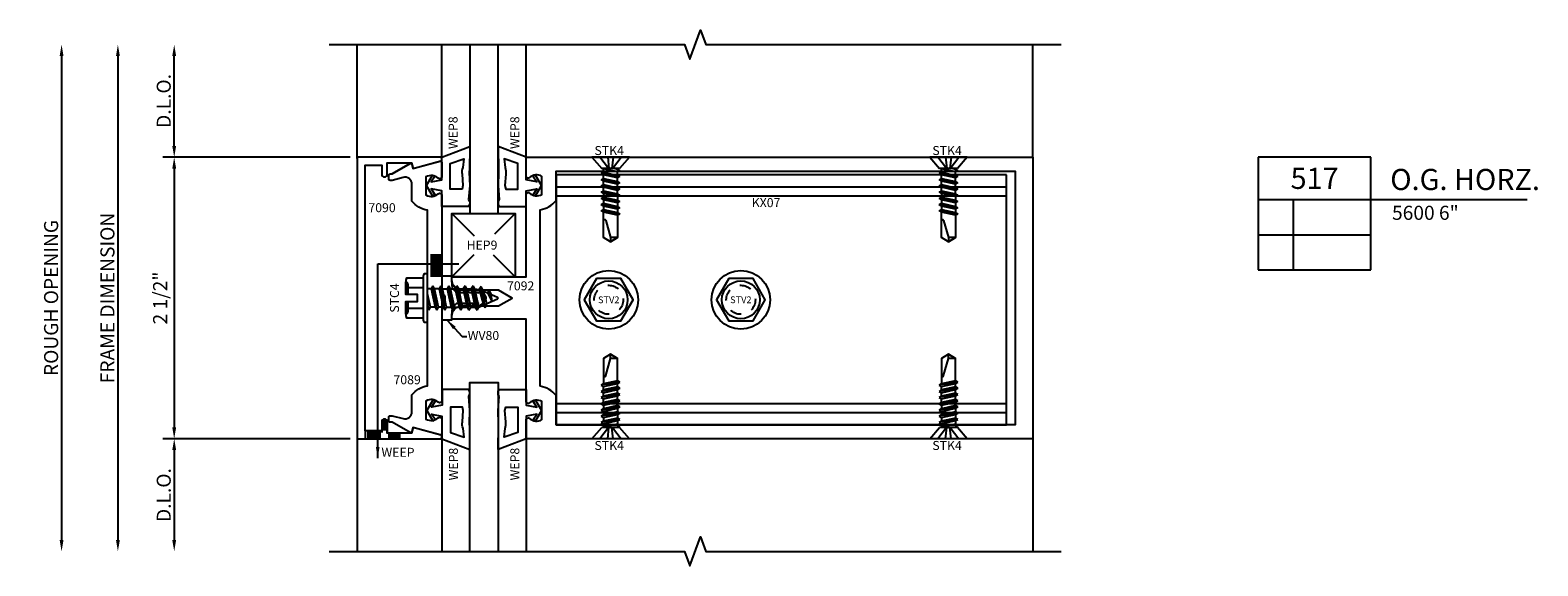
# Model space of a CAD drawing. Units: inches. Extents: x -24.2 to 18.7, y -7.9 to 7.9.
# Drawn here: x 5.3 to 18.7, y -2 to 2.7 of the extents above; entities that cross this region are included whole.
import ezdxf
from ezdxf.enums import TextEntityAlignment as Align

# ---------------------------------------------------------------- set-up
doc = ezdxf.new("R2010")
doc.units = ezdxf.units.IN
doc.header["$LTSCALE"] = 0.5
doc.header["$MEASUREMENT"] = 0
doc.linetypes.add('5625d517$0$HIDDEN2', pattern=[0.1875, 0.125, -0.0625])
for name, color, linetype in [('5625d517$0$EFCO_0', 7, 'Continuous'), ('5625d517$0$EFCO_SD TEXT', 7, 'Continuous'), ('5625d517$0$ZE-ANNO-TEXT-FSNR', 1, 'Continuous'), ('5625d517$0$ZE-GLAZ-FSNR', 3, 'Continuous'), ('EFCO_0', 7, 'Continuous')]:
    doc.layers.add(name, color=color, linetype=linetype)
doc.styles.add('5625d517$0$EFCO', font='arial.ttf')
doc.styles.add('5625d517$0$ROMANS', font='ROMANS.SHX')
doc.styles.add('5625d517$0$SIMPLEX', font='simplex.shx')
doc.dimstyles.new('5625d517$0$STD1', dxfattribs={"dimtxt": 0.125, "dimasz": 0.1, "dimexe": 0.1, "dimexo": 0.0625, "dimgap": 0.03, "dimtad": 1, "dimdec": 5, "dimzin": 4, "dimdsep": 46, "dimlunit": 5, "dimtxsty": '5625d517$0$ROMANS', "dimcen": 0.09, "dimclrd": 1, "dimclre": 1, "dimclrt": 3, "dimazin": 0, "dimtfac": 1, "dimtdec": 5, "dimtmove": 0, "dimatfit": 3, "dimfxl": 0, "dimfrac": 2, "dimtolj": 1, "dimtzin": 0, "dimarcsym": 0})

# ---------------------------------------------------------------- blocks, each defined once
blk = doc.blocks.new('*D52')
at = {"layer": '5625d517$0$EFCO_0', "color": 1, "linetype": 'Continuous', "lineweight": -2, "transparency": 16777216}
for p, q in [((-1.625, 0.11), (-1.625, 0.91)), ((-0.062, 0.01), (-1.725, 0.01))]:
    blk.add_line(p, q, dxfattribs=at)
at = {"layer": '5625d517$0$EFCO_0', "color": 1, "linetype": 'Continuous', "transparency": 16777216}
for points in [[(-1.642, 0.91), (-1.608, 0.91), (-1.625, 1.01)], [(-1.642, 0.11), (-1.608, 0.11), (-1.625, 0.01)]]:
    blk.add_solid(points, dxfattribs=at)
at = {"layer": '5625d517$0$EFCO_0', "color": 3, "linetype": 'Continuous', "transparency": 16777216, "insert": (-1.718, 0.51), "char_height": 0.125, "attachment_point": 5, "rotation": 90, "style": '5625d517$0$ROMANS'}
blk.add_mtext('\\A1;D.L.O.', dxfattribs=at)
blk = doc.blocks.new('*D53')
at = {"layer": '5625d517$0$EFCO_0', "color": 1, "linetype": 'Continuous', "lineweight": -2, "transparency": 16777216}
for p, q in [((-0.062, -2.49), (-1.725, -2.49)), ((-1.625, -2.59), (-1.625, -3.39))]:
    blk.add_line(p, q, dxfattribs=at)
at = {"layer": '5625d517$0$EFCO_0', "color": 1, "linetype": 'Continuous', "transparency": 16777216}
for points in [[(-1.642, -2.59), (-1.608, -2.59), (-1.625, -2.49)], [(-1.642, -3.39), (-1.608, -3.39), (-1.625, -3.49)]]:
    blk.add_solid(points, dxfattribs=at)
at = {"layer": '5625d517$0$EFCO_0', "color": 3, "linetype": 'Continuous', "transparency": 16777216, "insert": (-1.718, -2.99), "char_height": 0.125, "attachment_point": 5, "rotation": 90, "style": '5625d517$0$ROMANS'}
blk.add_mtext('\\A1;D.L.O.', dxfattribs=at)
blk = doc.blocks.new('5625d517$0$SYM')
at = {"layer": '5625d517$0$EFCO_0', "color": 5, "linetype": 'Continuous'}
for p, q in [((0, 0), (0, -1)), ((1, 0), (0, 0)), ((1, -1), (1, 0)), ((0, -0.375), (2.388, -0.375)), ((0.313, -1), (0.313, -0.375)), ((0, -0.688), (1, -0.688)), ((0, -1), (1, -1))]:
    blk.add_line(p, q, dxfattribs=at)
at = {"layer": '5625d517$0$EFCO_0', "color": 3, "style": '5625d517$0$SIMPLEX'}
for tag, height, p in [('DETAIL', 0.188, (0.5, -0.188)), ('REF', 0.125, (0.159, -0.531)), ('REF', 0.125, (0.659, -0.531)), ('REF', 0.125, (0.159, -0.836)), ('REF', 0.125, (0.659, -0.836))]:
    blk.add_attdef(tag, text='', height=height, dxfattribs=at).set_placement(p, align=Align.MIDDLE_CENTER)
for p, height in [((1.172, -0.291), 0.188), ((1.188, -0.556), 0.125)]:
    blk.add_attdef('DES.', p, '', height=height, dxfattribs=at)
blk = doc.blocks.new('*D46')
at = {"layer": '5625d517$0$EFCO_0', "color": 1, "linetype": 'Continuous', "lineweight": -2, "transparency": 16777216}
for p, q in [((194.359, 78.05), (192.696, 78.05)), ((192.796, 77.95), (192.796, 75.65)), ((194.359, 75.55), (192.696, 75.55))]:
    blk.add_line(p, q, dxfattribs=at)
at = {"layer": '5625d517$0$EFCO_0', "color": 1, "linetype": 'Continuous', "transparency": 16777216}
for points in [[(192.779, 77.95), (192.813, 77.95), (192.796, 78.05)], [(192.779, 75.65), (192.813, 75.65), (192.796, 75.55)]]:
    blk.add_solid(points, dxfattribs=at)
at = {"layer": '5625d517$0$EFCO_0', "color": 3, "linetype": 'Continuous', "transparency": 16777216, "insert": (192.671, 76.8), "char_height": 0.125, "attachment_point": 5, "rotation": 90, "style": '5625d517$0$ROMANS'}
blk.add_mtext('\\A1;2 1/2"', dxfattribs=at)
blk = doc.blocks.new('*D54')
at = {"layer": '5625d517$0$EFCO_0', "color": 1, "linetype": 'Continuous', "lineweight": -2, "transparency": 16777216}
blk.add_line((-2.625, 0.91), (-2.625, -3.39), dxfattribs=at)
at = {"layer": '5625d517$0$EFCO_0', "color": 1, "linetype": 'Continuous', "transparency": 16777216}
for points in [[(-2.642, 0.91), (-2.608, 0.91), (-2.625, 1.01)], [(-2.642, -3.39), (-2.608, -3.39), (-2.625, -3.49)]]:
    blk.add_solid(points, dxfattribs=at)
at = {"layer": '5625d517$0$EFCO_0', "color": 3, "linetype": 'Continuous', "transparency": 16777216, "insert": (-2.718, -1.24), "char_height": 0.125, "attachment_point": 5, "rotation": 90, "style": '5625d517$0$ROMANS'}
blk.add_mtext('\\A1;ROUGH OPENING', dxfattribs=at)
blk = doc.blocks.new('*D55')
at = {"layer": '5625d517$0$EFCO_0', "color": 1, "linetype": 'Continuous', "lineweight": -2, "transparency": 16777216}
blk.add_line((-2.125, 0.91), (-2.125, -3.39), dxfattribs=at)
at = {"layer": '5625d517$0$EFCO_0', "color": 1, "linetype": 'Continuous', "transparency": 16777216}
for points in [[(-2.142, 0.91), (-2.108, 0.91), (-2.125, 1.01)], [(-2.142, -3.39), (-2.108, -3.39), (-2.125, -3.49)]]:
    blk.add_solid(points, dxfattribs=at)
at = {"layer": '5625d517$0$EFCO_0', "color": 3, "linetype": 'Continuous', "transparency": 16777216, "insert": (-2.218, -1.24), "char_height": 0.125, "attachment_point": 5, "rotation": 90, "style": '5625d517$0$ROMANS'}
blk.add_mtext('\\A1;FRAME DIMENSION', dxfattribs=at)
blk = doc.blocks.new('5625d517$0$fc32_7093')
at = {"layer": '5625d517$0$EFCO_0', "color": 3, "linetype": 'Continuous'}
for p, q in [((0, 2.111), (4, 2.111)), ((0, 2.031), (4, 2.031)), ((0, 0.187), (4, 0.187)), ((0, 0.107), (4, 0.107))]:
    blk.add_line(p, q, dxfattribs=at)
blk.add_lwpolyline([(4, 2.218), (0, 2.218), (0, 0), (4, 0)], close=True, dxfattribs=at)
at = {"layer": '5625d517$0$EFCO_0', "color": 1, "linetype": '5625d517$0$HIDDEN2'}
for centre in [(0.468, 1.109), (1.641, 1.109)]:
    blk.add_circle(centre, 0.129, dxfattribs=at)
blk = doc.blocks.new('5625d517$0$STV2HD')
at = {"layer": '5625d517$0$EFCO_0', "color": 3, "linetype": 'Continuous'}
blk.add_lwpolyline([(-0.108, 0.188), (-0.217, 0), (-0.108, -0.188), (0.108, -0.188), (0.217, 0), (0.108, 0.188)], close=True, dxfattribs=at)
for radius in [0.26, 0.168]:
    blk.add_circle((0, 0), radius, dxfattribs=at)
blk = doc.blocks.new('5625d517$0$KX07')
at = {"layer": '5625d517$0$EFCO_0', "linetype": 'Continuous'}
blk.add_blockref('5625d517$0$fc32_7093', (0, 0), dxfattribs=at)
at = {"layer": '5625d517$0$EFCO_0'}
for p in [(0.468, 1.109), (1.641, 1.109)]:
    blk.add_blockref('5625d517$0$STV2HD', p, dxfattribs=at)
at = {"layer": '5625d517$0$EFCO_SD TEXT', "color": 1, "style": '5625d517$0$SIMPLEX'}
blk.add_text('KX07', height=0.08, dxfattribs=at).set_placement((1.738, 1.932))
at = {"layer": '5625d517$0$EFCO_SD TEXT', "color": 1, "linetype": 'Continuous', "style": '5625d517$0$SIMPLEX'}
for p in [(0.468, 1.109), (1.641, 1.109)]:
    blk.add_text('STV2', height=0.06, dxfattribs=at).set_placement(p, align=Align.MIDDLE_CENTER)
blk = doc.blocks.new('5625d517$0$STK4S')
at = {"layer": '5625d517$0$EFCO_0', "color": 3, "linetype": 'Continuous'}
for p, q in [((0, -0.166), (0, 0.166)), ((0, 0.166), (0.1, 0.079)), ((0.1, -0.079), (0.1, 0.079)), ((0.102, 0.062), (0.1, 0.065)), ((0.129, -0.062), (0.102, 0.062)), ((0.133, 0.062), (0.102, 0.062)), ((0.145, 0.083), (0.133, 0.062)), ((0.133, 0.062), (0.161, -0.062)), ((0.172, -0.083), (0.145, 0.083)), ((0.157, 0.062), (0.145, 0.083)), ((0.184, -0.062), (0.157, 0.062)), ((0.188, 0.062), (0.157, 0.062)), ((0.2, 0.083), (0.188, 0.062)), ((0.188, 0.062), (0.216, -0.062)), ((0.228, -0.083), (0.2, 0.083)), ((0.212, 0.062), (0.2, 0.083)), ((0.239, -0.062), (0.212, 0.062)), ((0.243, 0.062), (0.212, 0.062)), ((0.255, 0.083), (0.243, 0.062)), ((0.243, 0.062), (0.271, -0.062)), ((0.267, 0.062), (0.255, 0.083)), ((0.283, -0.083), (0.255, 0.083)), ((0.295, -0.062), (0.267, 0.062)), ((0.299, 0.062), (0.267, 0.062)), ((0.31, 0.083), (0.299, 0.062)), ((0.299, 0.062), (0.326, -0.062)), ((0.338, -0.083), (0.31, 0.083)), ((0.322, 0.062), (0.31, 0.083)), ((0.35, -0.062), (0.322, 0.062)), ((0.322, 0.062), (0.354, 0.062)), ((0.366, 0.083), (0.354, 0.062)), ((0.354, 0.062), (0.381, -0.062)), ((0.393, -0.083), (0.366, 0.083)), ((0.377, 0.062), (0.366, 0.083)), ((0.405, -0.062), (0.377, 0.062)), ((0.377, 0.062), (0.409, 0.062)), ((0.421, 0.083), (0.409, 0.062)), ((0.409, 0.062), (0.437, -0.062)), ((0.448, -0.083), (0.421, 0.083)), ((0.433, 0.062), (0.421, 0.083)), ((0.46, -0.062), (0.433, 0.062)), ((0.433, 0.062), (0.464, 0.062)), ((0.476, 0.083), (0.464, 0.062)), ((0.464, 0.062), (0.492, -0.062)), ((0.504, -0.083), (0.476, 0.083)), ((0.488, 0.062), (0.476, 0.083)), ((0.515, -0.062), (0.488, 0.062)), ((0, -0.166), (0.1, -0.079)), ((0.1, -0.038), (0.105, -0.062)), ((0.105, -0.062), (0.1, -0.062)), ((0.105, -0.062), (0.117, -0.083)), ((0.117, -0.083), (0.129, -0.062)), ((0.161, -0.062), (0.129, -0.062)), ((0.161, -0.062), (0.172, -0.083)), ((0.172, -0.083), (0.184, -0.062)), ((0.216, -0.062), (0.184, -0.062)), ((0.216, -0.062), (0.228, -0.083)), ((0.228, -0.083), (0.239, -0.062)), ((0.271, -0.062), (0.239, -0.062)), ((0.271, -0.062), (0.283, -0.083)), ((0.283, -0.083), (0.295, -0.062)), ((0.326, -0.062), (0.295, -0.062)), ((0.326, -0.062), (0.338, -0.083)), ((0.338, -0.083), (0.35, -0.062)), ((0.35, -0.062), (0.381, -0.062)), ((0.381, -0.062), (0.393, -0.083)), ((0.393, -0.083), (0.405, -0.062)), ((0.405, -0.062), (0.437, -0.062)), ((0.437, -0.062), (0.448, -0.083)), ((0.448, -0.083), (0.46, -0.062)), ((0.46, -0.062), (0.492, -0.062)), ((0.492, -0.062), (0.504, -0.083)), ((0.504, -0.083), (0.515, -0.062))]:
    blk.add_line(p, q, dxfattribs=at)
for points in [[(0.1, 0.019), (0, 0.095)], [(0, 0.026), (0.1, 0.015)], [(0.515, -0.062), (0.712, -0.062), (0.75, 0), (0.712, 0.062), (0.488, 0.062)], [(0, -0.023), (0.1, -0.012)], [(0.1, -0.016), (0, -0.092)]]:
    blk.add_lwpolyline(points, dxfattribs=at)
blk.add_lwpolyline([(0.55, 0.062), (0.55, 0.059, 0.333704), (0.561, 0.044), (0.712, 0), (0.75, 0), (0.712, -0.062), (0.712, 0)], format="xyb", dxfattribs=at)
blk = doc.blocks.new('5625d517$0$7092')
at = {"layer": '5625d517$0$EFCO_0', "color": 5, "linetype": 'Continuous', "ltscale": 0.5}
for points in [[(-0.65, -1.063), (0, -1.063), (0, -0.332, -0.652555), (0.03, -0.319, 0.329088), (0.14, -0.33), (0.14, -0.17, 0.329088), (0.03, -0.181, -0.652555), (0, -0.168), (0, 0), (4.5, 0), (4.5, -2.5), (0, -2.5), (0, -2.332, -0.652555), (0.03, -2.319, 0.329088), (0.14, -2.33), (0.14, -2.17, 0.329088), (0.03, -2.181, -0.652555), (0, -2.168), (0, -1.437), (-0.65, -1.437, -0.414214), (-0.66, -1.427), (-0.66, -1.413, -0.414214), (-0.567, -1.32), (-0.246, -1.32), (-0.125, -1.25), (-0.246, -1.18), (-0.567, -1.18, -0.414214), (-0.66, -1.087), (-0.66, -1.073, -0.414214)], [(0.125, -2.034), (0.125, -0.466, 0.192798), (0.265, -0.384), (0.265, -0.125), (4.343, -0.125), (4.343, -2.375), (0.265, -2.375), (0.265, -2.116, 0.192798)]]:
    blk.add_lwpolyline(points, format="xyb", close=True, dxfattribs=at)
at = {"layer": '5625d517$0$EFCO_SD TEXT', "color": 1, "linetype": 'Continuous', "ltscale": 0.5, "style": '5625d517$0$SIMPLEX'}
blk.add_text('7092', height=0.08, dxfattribs=at).set_placement((-0.17, -1.182))
blk = doc.blocks.new('5625d517$0$WV80MD')
at = {"layer": '5625d517$0$EFCO_0', "color": 3}
blk.add_lwpolyline([(-0.09, -0.38), (0, -0.38), (0, -0.354), (0, -0.346), (0.005, -0.271), (0.044, -0.232), (0.121, -0.232), (0.068, -0.235), (0.07, -0.257), (0.132, -0.25, 0.161357), (0.153, -0.24, -0.191866), (0.174, -0.232), (0.237, -0.232), (0.184, -0.235), (0.186, -0.257), (0.248, -0.25, 0.169459), (0.266, -0.241), (0.295, -0.212, 0.414214), (0.295, -0.162), (0.266, -0.133, 0.169459), (0.248, -0.124), (0.186, -0.117), (0.184, -0.139), (0.237, -0.142), (0.174, -0.142, -0.191866), (0.153, -0.134, 0.161357), (0.132, -0.124), (0.07, -0.117), (0.068, -0.139), (0.121, -0.142), (0.044, -0.142), (0.005, -0.103), (0, -0.028), (0, -0.02), (0, 0.006), (-0.09, 0.006), (-0.09, -0.02), (-0.09, -0.028), (-0.09, -0.147, -0.713871), (-0.09, -0.227), (-0.09, -0.346), (-0.09, -0.354)], format="xyb", close=True, dxfattribs=at)
blk = doc.blocks.new('5625d517$0$wep8mdmr1')
at = {"layer": '5625d517$0$EFCO_0', "color": 3, "linetype": 'Continuous'}
for points in [[(0.438, 0), (0.298, 0), (0.281, 0.095), (0.331, 0.062), (0.342, 0.083), (0.25, 0.135), (0.158, 0.083), (0.171, 0.062), (0.219, 0.095), (0.202, 0.003), (0, 0.003), (-0.096, -0.246), (0.117, -0.247, -0.152568), (0.135, -0.245), (0.251, -0.246), (0.376, -0.239, 0.241935), (0.438, -0.239)], [(0.149, -0.182), (0.25, -0.189), (0.282, -0.181), (0.282, -0.074), (0.056, -0.074), (0.014, -0.196), (0.092, -0.187, -0.152568)]]:
    blk.add_lwpolyline(points, format="xyb", close=True, dxfattribs=at)
at = {"layer": '5625d517$0$EFCO_SD TEXT', "color": 1, "linetype": 'Continuous', "style": '5625d517$0$SIMPLEX'}
blk.add_text('WEP8', height=0.08, dxfattribs=at).set_placement((-0.37, -0.141))
blk = doc.blocks.new('5625d517$0$wep8md1mr')
at = {"layer": '5625d517$0$EFCO_0', "color": 3, "linetype": 'Continuous'}
for points in [[(0.438, 0), (0.298, 0), (0.281, -0.095), (0.331, -0.062), (0.342, -0.083), (0.25, -0.135), (0.158, -0.083), (0.171, -0.062), (0.219, -0.095), (0.202, 0), (0, 0), (-0.096, 0.25), (0.117, 0.247, 0.152568), (0.135, 0.245), (0.251, 0.25), (0.376, 0.239, -0.354839), (0.438, 0.239)], [(0.149, 0.182), (0.25, 0.189), (0.282, 0.181), (0.282, 0.074), (0.056, 0.074), (0.014, 0.196), (0.092, 0.187, 0.152568)]]:
    blk.add_lwpolyline(points, format="xyb", close=True, dxfattribs=at)
at = {"layer": '5625d517$0$EFCO_SD TEXT', "color": 1, "linetype": 'Continuous', "style": '5625d517$0$SIMPLEX'}
blk.add_text('WEP8', height=0.08, dxfattribs=at).set_placement((-0.37, 0.061))
blk = doc.blocks.new('5625d517$0$5625g25inhdmono')
at = {"color": 3}
for p, q in [((-0.75, 0), (-0.75, -1)), ((0, 0), (0, -1))]:
    blk.add_line(p, q, dxfattribs=at)
blk.add_lwpolyline([(-0.5, -1), (-0.5, 0.5), (-0.25, 0.5), (-0.25, -1)], dxfattribs=at)
at = {"rotation": 90}
for name, p in [('5625d517$0$wep8mdmr1', (-0.747, 0)), ('5625d517$0$wep8md1mr', (0, 0))]:
    blk.add_blockref(name, p, dxfattribs=at)
blk = doc.blocks.new('5625d517$0$7090MD')
at = {"layer": '5625d517$0$EFCO_0', "color": 5, "linetype": 'Continuous', "ltscale": 0.5}
blk.add_lwpolyline([(2.42, 0.07), (0.06, 0.07), (0.06, 0.217), (0.14, 0.217, 1), (0.14, 0.267), (0.04, 0.267), (0.04, 0.482), (0.08, 0.493, 0.414183), (0.087, 0.505), (0.023, 0.743, 0.339483), (0.013, 0.75), (0, 0.75, 0.414214), (-0.01, 0.74), (-0.01, 0.01, 0.414214), (0, 0), (2.48, 0, 0.414214), (2.49, 0.01), (2.49, 0.74, 0.414214), (2.48, 0.75), (2.467, 0.75, 0.339483), (2.457, 0.743), (2.393, 0.505, 0.414183), (2.4, 0.493), (2.44, 0.482), (2.44, 0.267), (2.34, 0.267, 1), (2.34, 0.217), (2.42, 0.217)], format="xyb", close=True, dxfattribs=at)
at = {"layer": '5625d517$0$EFCO_SD TEXT', "color": 1, "linetype": 'Continuous', "ltscale": 0.5, "style": '5625d517$0$SIMPLEX'}
blk.add_text('7090', height=0.08, rotation=90, dxfattribs=at).set_placement((0.478, 0.099))
blk = doc.blocks.new('5625d517$0$7089')
at = {"layer": '5625d517$0$EFCO_0', "color": 5, "linetype": 'Continuous', "ltscale": 0.5}
blk.add_lwpolyline([(-1.194, -0.281, -0.493145), (-1.188, -0.266), (-1.149, -0.256), (-1.215, -0.013, -0.493145), (-1.205, 0), (-1.077, 0, -0.652555), (-1.064, -0.03, 0.329088), (-1.075, -0.14), (-0.915, -0.14, 0.329088), (-0.926, -0.03, -0.652555), (-0.913, 0), (0.913, 0, -0.652555), (0.926, -0.03, 0.329088), (0.915, -0.14), (1.075, -0.14, 0.329088), (1.064, -0.03, -0.652555), (1.077, 0), (1.205, 0, -0.493145), (1.215, -0.013), (1.149, -0.256), (1.188, -0.266, -0.493145), (1.194, -0.281), (1.102, -0.439), (1.102, -0.459, -0.414214), (1.092, -0.469), (1.055, -0.469, -0.414214), (1.045, -0.459), (1.045, -0.439), (1.071, -0.343, 0.493145), (1.011, -0.265), (0.861, -0.265, -0.192798), (0.779, -0.125), (-0.779, -0.125, -0.192798), (-0.861, -0.265), (-1.011, -0.265, 0.493145), (-1.071, -0.343), (-1.045, -0.439), (-1.045, -0.459, -0.414214), (-1.055, -0.469), (-1.092, -0.469, -0.414214), (-1.102, -0.459), (-1.102, -0.439), (-1.194, -0.281), (-1.102, -0.439)], format="xyb", dxfattribs=at)
at = {"layer": '5625d517$0$EFCO_SD TEXT', "color": 1, "linetype": 'Continuous', "style": '5625d517$0$SIMPLEX'}
blk.add_text('7089', height=0.08, rotation=90, dxfattribs=at).set_placement((0.766, -0.428))
blk = doc.blocks.new('5625d517$0$hep9')
at = {"layer": '5625d517$0$EFCO_0', "color": 3, "linetype": 'Continuous'}
for p, q in [((0, 0.562), (0.198, 0.364)), ((0.562, 0.562), (0.379, 0.379)), ((0.195, 0.195), (0, 0)), ((0.366, 0.196), (0.562, 0))]:
    blk.add_line(p, q, dxfattribs=at)
blk.add_lwpolyline([(0, 0), (0, 0.562), (0.562, 0.562), (0.562, 0)], close=True, dxfattribs=at)
at = {"layer": '5625d517$0$EFCO_SD TEXT', "color": 1, "linetype": 'Continuous', "style": '5625d517$0$SIMPLEX'}
blk.add_text('HEP9', height=0.08, dxfattribs=at).set_placement((0.131, 0.243))
blk = doc.blocks.new('5625d517$0$wep8md1')
at = {"layer": '5625d517$0$EFCO_0', "color": 3, "linetype": 'Continuous'}
for points in [[(-0.438, 0), (-0.298, 0), (-0.281, -0.095), (-0.331, -0.062), (-0.342, -0.083), (-0.25, -0.135), (-0.158, -0.083), (-0.171, -0.062), (-0.219, -0.095), (-0.202, 0), (0, 0), (0.096, 0.25), (-0.117, 0.247, -0.152568), (-0.135, 0.245), (-0.251, 0.25), (-0.376, 0.239, 0.354839), (-0.438, 0.239)], [(-0.149, 0.182), (-0.25, 0.189), (-0.282, 0.181), (-0.282, 0.074), (-0.056, 0.074), (-0.014, 0.196), (-0.092, 0.187, -0.152568)]]:
    blk.add_lwpolyline(points, format="xyb", close=True, dxfattribs=at)
at = {"layer": '5625d517$0$EFCO_SD TEXT', "color": 1, "linetype": 'Continuous', "style": '5625d517$0$SIMPLEX'}
blk.add_text('WEP8', height=0.08, dxfattribs=at).set_placement((0.073, 0.061))
blk = doc.blocks.new('5625d517$0$wep8md')
at = {"layer": '5625d517$0$EFCO_0', "color": 3, "linetype": 'Continuous'}
for points in [[(-0.438, 0), (-0.298, 0), (-0.281, 0.095), (-0.331, 0.062), (-0.342, 0.083), (-0.25, 0.135), (-0.158, 0.083), (-0.171, 0.062), (-0.219, 0.095), (-0.202, 0), (0, 0), (0.096, -0.25), (-0.117, -0.247, 0.152568), (-0.135, -0.245), (-0.251, -0.25), (-0.376, -0.239, -0.354839), (-0.438, -0.239)], [(-0.149, -0.182), (-0.25, -0.189), (-0.282, -0.181), (-0.282, -0.074), (-0.056, -0.074), (-0.014, -0.196), (-0.092, -0.187, 0.152568)]]:
    blk.add_lwpolyline(points, format="xyb", close=True, dxfattribs=at)
at = {"layer": '5625d517$0$EFCO_SD TEXT', "color": 1, "linetype": 'Continuous', "style": '5625d517$0$SIMPLEX'}
blk.add_text('WEP8', height=0.08, dxfattribs=at).set_placement((0.073, -0.141))
blk = doc.blocks.new('5625d517$0$5625G25INSL')
at = {"color": 3}
for p, q in [((-0.75, 0), (-0.75, 1)), ((0, 0), (0, 1))]:
    blk.add_line(p, q, dxfattribs=at)
blk.add_lwpolyline([(-0.5, 1), (-0.5, -0.501), (-0.25, -0.501), (-0.25, 1)], dxfattribs=at)
at = {"rotation": 90}
for name, p in [('5625d517$0$wep8md', (-0.75, 0)), ('5625d517$0$wep8md1', (0, 0))]:
    blk.add_blockref(name, p, dxfattribs=at)
at = {"layer": '5625d517$0$EFCO_0', "linetype": 'Continuous'}
blk.add_blockref('5625d517$0$hep9', (-0.66, -1.063), dxfattribs=at)
blk = doc.blocks.new('5625d517$0$STC4S')
at = {"layer": '5625d517$0$ZE-GLAZ-FSNR'}
for p, q in [((-0.139, 0.194), (-0.139, 0.194)), ((0.139, 0.194), (0.139, 0.194)), ((-0.107, -0.011), (-0.042, 0)), ((-0.088, 0), (-0.107, -0.011)), ((-0.08, -0.026), (0.037, 0)), ((0.081, -0.031), (0.081, 0)), ((-0.107, -0.011), (-0.08, -0.026)), ((-0.107, -0.082), (0.107, -0.046)), ((-0.08, -0.067), (-0.107, -0.082)), ((-0.107, -0.082), (-0.08, -0.097)), ((-0.107, -0.153), (0.107, -0.118)), ((-0.08, -0.067), (-0.08, -0.026)), ((0.081, -0.031), (-0.08, -0.067)), ((-0.08, -0.097), (0.081, -0.062)), ((-0.08, -0.138), (-0.08, -0.097)), ((0.081, -0.102), (-0.08, -0.138)), ((-0.08, -0.169), (0.081, -0.133)), ((0.107, -0.046), (0.081, -0.031)), ((0.081, -0.062), (0.107, -0.046)), ((0.081, -0.102), (0.081, -0.062)), ((0.107, -0.118), (0.081, -0.102)), ((0.081, -0.133), (0.107, -0.118)), ((0.081, -0.133), (0.081, -0.174)), ((-0.08, -0.138), (-0.107, -0.153)), ((-0.107, -0.153), (-0.08, -0.169)), ((-0.107, -0.225), (0.107, -0.189)), ((-0.08, -0.209), (-0.107, -0.225)), ((-0.107, -0.225), (-0.08, -0.24)), ((-0.107, -0.296), (0.107, -0.26)), ((-0.08, -0.169), (-0.08, -0.209)), ((0.081, -0.174), (-0.08, -0.209)), ((-0.08, -0.24), (0.081, -0.204)), ((-0.08, -0.24), (-0.08, -0.281)), ((0.081, -0.245), (-0.08, -0.281)), ((0.107, -0.189), (0.081, -0.174)), ((0.081, -0.204), (0.107, -0.189)), ((0.081, -0.204), (0.081, -0.245)), ((0.107, -0.26), (0.081, -0.245)), ((0.081, -0.276), (0.107, -0.26)), ((-0.08, -0.281), (-0.107, -0.296)), ((-0.107, -0.296), (-0.08, -0.311)), ((-0.107, -0.367), (0.107, -0.332)), ((-0.08, -0.352), (-0.107, -0.367)), ((-0.107, -0.367), (-0.08, -0.383)), ((-0.08, -0.311), (0.081, -0.276)), ((-0.08, -0.311), (-0.08, -0.352)), ((0.081, -0.316), (-0.08, -0.352)), ((-0.08, -0.383), (0.081, -0.347)), ((-0.08, -0.383), (-0.08, -0.423)), ((0.081, -0.388), (-0.08, -0.423)), ((0.081, -0.276), (0.081, -0.316)), ((0.107, -0.332), (0.081, -0.316)), ((0.081, -0.347), (0.107, -0.332)), ((0.081, -0.347), (0.081, -0.388)), ((0.107, -0.403), (0.081, -0.388)), ((-0.107, -0.439), (0.107, -0.403)), ((-0.08, -0.423), (-0.107, -0.439)), ((-0.107, -0.439), (-0.08, -0.454)), ((-0.088, -0.51), (0.103, -0.475)), ((-0.061, -0.495), (-0.088, -0.51)), ((-0.088, -0.51), (-0.048, -0.526)), ((-0.08, -0.454), (0.081, -0.418)), ((-0.08, -0.454), (-0.061, -0.495)), ((0.076, -0.459), (-0.061, -0.495)), ((-0.048, -0.526), (0.062, -0.495)), ((-0.048, -0.526), (-0.008, -0.62)), ((0.046, -0.531), (-0.029, -0.571)), ((0.062, -0.495), (0.046, -0.531)), ((0.072, -0.546), (0.046, -0.531)), ((0.062, -0.495), (0.103, -0.475)), ((0.081, -0.418), (0.076, -0.459)), ((0.103, -0.475), (0.076, -0.459)), ((0.081, -0.418), (0.107, -0.403)), ((-0.029, -0.571), (0.072, -0.546)), ((-0.029, -0.571), (0.03, -0.568)), ((0.03, -0.568), (0.008, -0.619)), ((0.03, -0.568), (0.072, -0.546))]:
    blk.add_line(p, q, dxfattribs=at)
for points in [[(-0.09, 0.184), (-0.09, 0.039), (-0.18, 0.039), (-0.18, 0.184, -0.23094), (-0.09, 0.184, -0.037741), (-0.031, 0.193)], [(-0.139, 0.194, 0.414214), (-0.119, 0.173), (-0.031, 0.173)], [(0.031, 0.173), (0.119, 0.173, 0.414214), (0.139, 0.194, 0.414214)], [(0.031, 0.193, -0.037741), (0.09, 0.184, -0.23094), (0.18, 0.184), (0.18, 0.039), (0.09, 0.039), (0.09, 0.184)]]:
    blk.add_lwpolyline(points, format="xyb", dxfattribs=at)
blk.add_lwpolyline([(-0.135, 0.194), (-0.031, 0.194), (-0.031, 0.091), (0.031, 0.091), (0.031, 0.194), (0.135, 0.194)], dxfattribs=at)
blk.add_lwpolyline([(-0.216, 0.02), (-0.216, 0.019, 0.414214), (-0.197, 0), (0.197, 0, 0.414214), (0.216, 0.019), (0.216, 0.02, 0.414214), (0.197, 0.039), (-0.197, 0.039, 0.414214)], format="xyb", close=True, dxfattribs=at)
blk.add_arc((0, -0.616), 0.009, 203.0007, 337.5051, dxfattribs=at)
at = {"layer": '5625d517$0$ZE-ANNO-TEXT-FSNR', "style": '5625d517$0$ROMANS', "flags": 8}
blk.add_attdef('FSTN#', text='', height=0.08, dxfattribs=at).set_placement((0, 0.294), align=Align.MIDDLE_CENTER)
blk = doc.blocks.new('5625d517$0$5625WEEP')
at = {"layer": '5625d517$0$EFCO_0', "color": 1, "linetype": '5625d517$0$HIDDEN2'}
for p, q in [((0, 0.187), (-0.125, 0.187)), ((0, 0.172), (-0.125, 0.172)), ((0, 0.156), (-0.125, 0.156)), ((0, 0.141), (-0.125, 0.141)), ((0, 0.125), (-0.125, 0.125)), ((0, 0.109), (-0.125, 0.109)), ((0, 0.094), (-0.125, 0.094)), ((0, 0.078), (-0.125, 0.078)), ((0, 0.062), (-0.125, 0.062)), ((0, 0.047), (-0.125, 0.047)), ((0, 0.031), (-0.125, 0.031)), ((0, 0.016), (-0.125, 0.016)), ((0, 0), (-0.125, 0)), ((-0.532, -1.286), (-0.532, -1.443)), ((-0.516, -1.269), (-0.516, -1.443)), ((-0.501, -1.269), (-0.501, -1.443)), ((-0.485, -1.282), (-0.485, -1.443)), ((-0.657, -1.373), (-0.657, -1.443)), ((-0.641, -1.373), (-0.641, -1.443)), ((-0.626, -1.373), (-0.626, -1.443)), ((-0.61, -1.373), (-0.61, -1.443)), ((-0.595, -1.373), (-0.595, -1.443)), ((-0.579, -1.373), (-0.579, -1.443)), ((-0.563, -1.373), (-0.563, -1.443)), ((-0.548, -1.373), (-0.548, -1.443)), ((-0.47, -1.393), (-0.47, -1.443)), ((-0.454, -1.393), (-0.454, -1.443)), ((-0.438, -1.393), (-0.438, -1.443)), ((-0.423, -1.393), (-0.423, -1.443)), ((-0.407, -1.393), (-0.407, -1.443)), ((-0.391, -1.393), (-0.391, -1.443)), ((-0.376, -1.393), (-0.376, -1.443))]:
    blk.add_line(p, q, dxfattribs=at)
at = {"layer": '5625d517$0$EFCO_0', "color": 1, "linetype": 'Continuous'}
blk.add_line((-0.68, -1.373), (-0.68, -1.443), dxfattribs=at)
at = {"layer": '5625d517$0$EFCO_0', "color": 1, "linetype": 'Continuous', "style": '5625d517$0$SIMPLEX'}
blk.add_text('WEEP', height=0.08, dxfattribs=at).set_placement((-0.535, -1.603))
at = {"layer": '5625d517$0$EFCO_0', "linetype": 'Continuous'}
blk.add_leader([(-0.568, -1.615), (-0.568, 0.112), (0.151, 0.112)], dimstyle='5625d517$0$STD1', override={"dimgap": 0.03, "dimtad": 0}, dxfattribs=at)
blk = doc.blocks.new('5625d517')
at = {"layer": '5625d517$0$EFCO_0', "color": 3, "linetype": 'Continuous'}
for p, q in [((0, 0), (0, 1.01)), ((5.999966, 0.01), (5.999966, 1.01)), ((0, -2.48), (0, -3.49)), ((5.999966, -2.49), (5.999966, -3.49))]:
    blk.add_line(p, q, dxfattribs=at)
at = {"layer": '5625d517$0$EFCO_0', "color": 1, "linetype": 'Continuous'}
for points in [[(-0.25, 1.01), (2.906233, 1.01), (2.953108, 0.881212), (3.046858, 1.138788), (3.093733, 1.01), (6.249966, 1.01)], [(-0.25, -3.49), (2.906233, -3.49), (2.953108, -3.618788), (3.046858, -3.361212), (3.093733, -3.49), (6.249966, -3.49)]]:
    blk.add_lwpolyline(points, dxfattribs=at)
at = {"xscale": -1, "rotation": 90}
for p in [(2.249966, 0.01), (5.249966, 0.01)]:
    blk.add_blockref('5625d517$0$STK4S', p, dxfattribs=at)
blk.add_blockref('5625d517$0$WV80MD', (0.839966, -1.052999))
at = {"rotation": 90}
for p in [(2.249966, -2.49), (5.249966, -2.49)]:
    blk.add_blockref('5625d517$0$STK4S', p, dxfattribs=at)
at = {"layer": '5625d517$0$EFCO_0', "linetype": 'Continuous'}
for name, p in [('5625d517$0$5625G25INSL', (1.499966, 0.01)), ('5625d517$0$7092', (1.499966, 0.01)), ('5625d517$0$KX07', (1.764966, -2.365)), ('5625d517$0$5625WEEP', (0.75, -1.047499)), ('5625d517$0$5625g25inhdmono', (1.499966, -2.49))]:
    blk.add_blockref(name, p, dxfattribs=at)
at = {"layer": '5625d517$0$EFCO_0', "linetype": 'Continuous', "rotation": 270}
for name, p in [('5625d517$0$7090MD', (0, 0)), ('5625d517$0$7089', (0.75, -1.239999))]:
    blk.add_blockref(name, p, dxfattribs=at)
at = {"layer": '5625d517$0$EFCO_0'}
ref = blk.add_blockref('5625d517$0$SYM', (7.999966, 0.01), dxfattribs=at)
ref.add_attrib('DETAIL', '517', dxfattribs={"color": 3, "height": 0.1875, "style": '5625d517$0$SIMPLEX'}).set_placement((8.499966, -0.1775), align=Align.MIDDLE_CENTER)
ref.add_attrib('DES.', 'O.G. HORZ.', (9.171859, -0.281051), dxfattribs={"color": 3, "height": 0.1875, "style": '5625d517$0$SIMPLEX'})
ref.add_attrib('DES.', '5600 6"', (9.187685, -0.545828), dxfattribs={"color": 3, "height": 0.125, "style": '5625d517$0$SIMPLEX'})
at = {"layer": '5625d517$0$ZE-GLAZ-FSNR'}
ref = blk.add_blockref('5625d517$0$STC4S', (0.625, -1.24), dxfattribs=dict(at, rotation=89.99999999999993))
ref.add_attrib('FSTN#', 'STC4', dxfattribs={"layer": '5625d517$0$ZE-ANNO-TEXT-FSNR', "height": 0.08, "rotation": 90, "style": '5625d517$0$EFCO'}).set_placement((0.331, -1.24), align=Align.MIDDLE_CENTER)
at = {"layer": '5625d517$0$EFCO_0', "color": 1, "linetype": 'Continuous', "style": '5625d517$0$SIMPLEX'}
for p in [(2.106239, 0.029768), (5.106239, 0.029768), (2.106239, -2.589768), (5.106239, -2.589768)]:
    blk.add_text('STK4', height=0.08, dxfattribs=at).set_placement(p)
at = {"layer": '5625d517$0$EFCO_SD TEXT', "color": 1, "style": '5625d517$0$SIMPLEX'}
blk.add_text('WV80', height=0.08, dxfattribs=at).set_placement((0.98063, -1.613147))
at = {"layer": '5625d517$0$EFCO_0', "linetype": 'Continuous'}
for base, p1, p2, text, override, picture, middle in [((-2.625, -3.49), (-0.25, 1.01), (-0.25, -3.49), 'ROUGH OPENING', {"dimpost": '"', "dimse1": 1, "dimse2": 1}, '*D54', (-2.7175, -1.24)), ((-2.125, -3.49), (-0.25, 1.01), (-0.25, -3.49), 'FRAME DIMENSION', {"dimpost": '"', "dimse1": 1, "dimse2": 1}, '*D55', (-2.2175, -1.24)), ((-1.625, 1.01), (0, 0.01), (-0.25, 1.01), 'D.L.O.', {"dimpost": '"', "dimse1": 0, "dimse2": 1}, '*D52', (-1.7175, 0.51)), ((-1.625, -3.49), (0, -2.49), (-0.25, -3.49), 'D.L.O.', {"dimpost": '"', "dimse2": 1}, '*D53', (-1.7175, -2.99))]:
    dim = blk.add_linear_dim(base=base, p1=p1, p2=p2, angle=90, text=text, dimstyle='5625d517$0$STD1', override=override, dxfattribs=at)
    dim.commit()
    dim.dimension.update_dxf_attribs({"geometry": picture, "text_midpoint": middle})
dim = blk.add_linear_dim(base=(-1.625, -2.49), p1=(0, 0.01), p2=(0, -2.49), angle=90, dimstyle='5625d517$0$STD1', override={"dimpost": '"'}, dxfattribs=at)
dim.commit()
dim.dimension.update_dxf_attribs({"geometry": '*D46', "text_midpoint": (-1.750238, -1.24), "insert": (-194.421051, -78.039909)})
at = {"layer": '5625d517$0$EFCO_0'}
blk.add_leader([(0.794983, -1.432499), (0.931186, -1.581659), (0.97217, -1.581659)], dimstyle='5625d517$0$STD1', override={"dimgap": 0.03, "dimtad": 0}, dxfattribs=at)

msp = doc.modelspace()

# ---------------------------------------------------------------- block references
at = {"layer": 'EFCO_0', "linetype": 'Continuous'}
msp.add_blockref('5625d517', (8.236, 1.591), dxfattribs=at)

doc.saveas('drawing.dxf')
